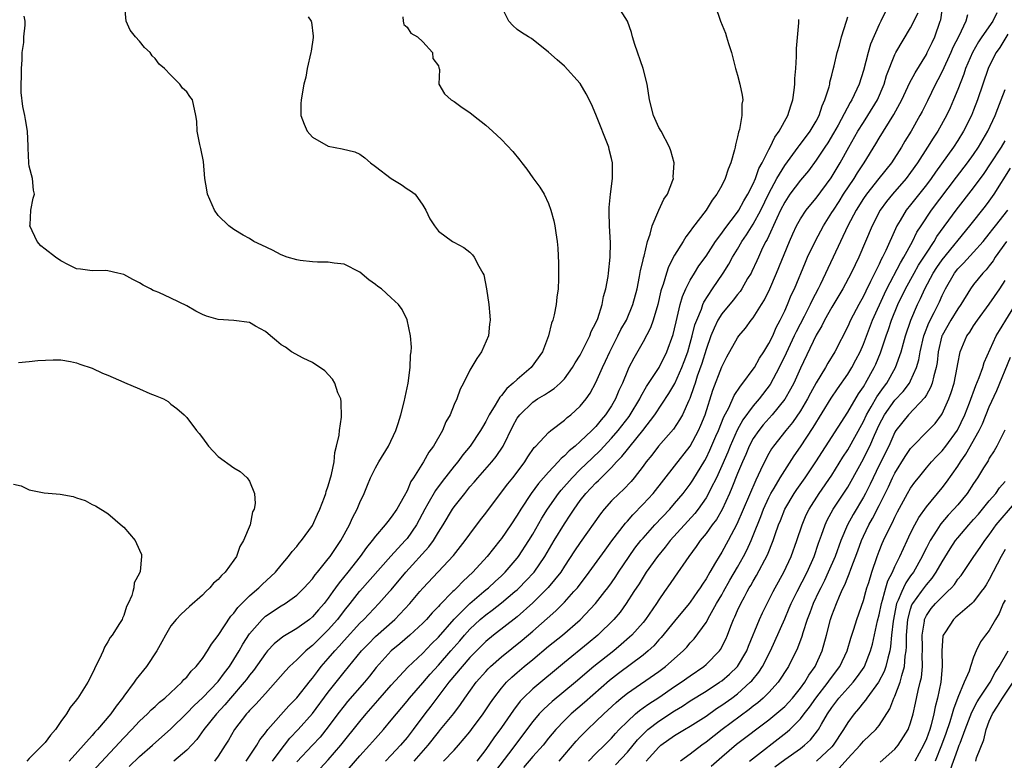
# Model space of a CAD drawing. Units: inches. Extents: x 2604000 to 2607000, y 1536000 to 1539000.
# Drawn here: x 2605582 to 2605707, y 1536907 to 1537001 of the extents above; entities that cross this region are included whole.
import ezdxf

# ---------------------------------------------------------------- set-up
doc = ezdxf.new("R2010")
doc.units = ezdxf.units.IN
doc.header["$MEASUREMENT"] = 0
doc.layers.add('LD26041536_2ft', color=40, linetype='Continuous')

msp = doc.modelspace()

# ---------------------------------------------------------------- linework, layer by layer
at = {"layer": 'LD26041536_2ft'}
for points, elevation in [([(2605595.68, 1536906.32), (2605597, 1536907.58), (2605598.67, 1536909), (2605601, 1536911.11), (2605603, 1536913.07), (2605603.94, 1536914.06), (2605605, 1536915.02), (2605607, 1536917.12), (2605607.8, 1536918.2), (2605608.43, 1536919), (2605609, 1536919.89), (2605609.68, 1536921), (2605610.15, 1536921.85), (2605611, 1536923.15), (2605612.58, 1536925), (2605612.79, 1536925.21), (2605613, 1536925.39), (2605615, 1536926.7), (2605615.51, 1536927), (2605617, 1536928.07), (2605617.46, 1536928.52), (2605617.95, 1536929), (2605618.44, 1536929.56), (2605619, 1536930.16), (2605619.34, 1536930.66), (2605619.64, 1536931), (2605621, 1536932.69), (2605621.23, 1536933), (2605621.74, 1536933.74), (2605622.58, 1536935), (2605623.71, 1536937), (2605624.09, 1536937.91), (2605624.68, 1536939), (2605625, 1536939.83), (2605625.54, 1536941), (2605625.96, 1536942.04), (2605626.37, 1536943), (2605627, 1536944.24), (2605627.43, 1536945), (2605628.64, 1536947), (2605629.58, 1536949), (2605629.87, 1536949.87), (2605630.21, 1536951), (2605630.64, 1536952.64), (2605630.76, 1536953.24), (2605631.15, 1536955), (2605631.41, 1536957), (2605631.44, 1536958.56), (2605631.51, 1536959), (2605631.57, 1536959.57), (2605631.46, 1536961), (2605631.04, 1536963.04), (2605630.37, 1536964.37), (2605629.9, 1536965), (2605629, 1536965.86), (2605627.74, 1536967), (2605627.3, 1536967.3), (2605627, 1536967.56), (2605626.14, 1536968.14), (2605625, 1536969.09), (2605623, 1536970.12), (2605621.76, 1536970.24), (2605621, 1536970.39), (2605619.64, 1536970.36), (2605619, 1536970.41), (2605617.42, 1536970.58), (2605617, 1536970.66), (2605615.76, 1536971), (2605615, 1536971.3), (2605613.89, 1536971.89), (2605612.55, 1536972.55), (2605611.54, 1536973), (2605611, 1536973.38), (2605610.19, 1536973.81), (2605609, 1536974.51), (2605608.34, 1536975), (2605607, 1536976.31), (2605606.55, 1536977), (2605605.66, 1536979), (2605605.55, 1536979.55), (2605605.31, 1536981), (2605605.15, 1536983.15), (2605604.82, 1536984.82), (2605604.69, 1536985.31), (2605604.33, 1536987), (2605604.28, 1536988.28), (2605604.15, 1536989), (2605603.73, 1536991), (2605603.41, 1536991.41), (2605603, 1536992.03), (2605602.47, 1536992.47), (2605602.14, 1536993), (2605601, 1536994.12), (2605600.18, 1536995), (2605599.52, 1536995.52), (2605599, 1536996.26), (2605598.6, 1536996.6), (2605598.35, 1536997), (2605597.63, 1536997.63), (2605597, 1536998.44), (2605596.49, 1536999), (2605595.84, 1536999.84), (2605595.32, 1537001), (2605595.16, 1537002.84)], 7506), ([(2605610.58, 1536907), (2605611.9, 1536909), (2605612.3, 1536909.7), (2605613, 1536910.57), (2605613.32, 1536911), (2605615.99, 1536914.01), (2605617, 1536915.02), (2605618.75, 1536917.25), (2605619, 1536917.53), (2605619.61, 1536918.39), (2605620.1, 1536919), (2605621, 1536920.02), (2605621.82, 1536921), (2605622.39, 1536921.61), (2605623, 1536922.31), (2605625, 1536924.52), (2605625.51, 1536925), (2605627.44, 1536927), (2605628.78, 1536928.52), (2605629, 1536928.77), (2605630.85, 1536931), (2605633.79, 1536934.21), (2605634.38, 1536935), (2605635, 1536936.06), (2605635.59, 1536937), (2605636.79, 1536939), (2605637, 1536939.31), (2605638.33, 1536941), (2605639, 1536941.82), (2605639.55, 1536942.45), (2605639.99, 1536943), (2605641.76, 1536945), (2605642.33, 1536945.67), (2605643.2, 1536947), (2605644.46, 1536949.54), (2605645, 1536950.55), (2605645.33, 1536951), (2605647, 1536952.61), (2605647.59, 1536953), (2605648.48, 1536953.52), (2605649, 1536953.88), (2605649.69, 1536954.31), (2605650.45, 1536955), (2605651, 1536955.56), (2605652.05, 1536957), (2605652.39, 1536957.61), (2605653, 1536958.58), (2605653.48, 1536959.48), (2605654.22, 1536961), (2605654.42, 1536961.58), (2605655, 1536962.68), (2605655.23, 1536963.23), (2605655.79, 1536965), (2605655.98, 1536966.02), (2605656.28, 1536967), (2605656.56, 1536968.56), (2605656.61, 1536969), (2605656.81, 1536971), (2605656.84, 1536972.84), (2605656.73, 1536975), (2605656.71, 1536976.71), (2605656.68, 1536977), (2605656.68, 1536977.32), (2605656.85, 1536979), (2605657.13, 1536981), (2605657.12, 1536983), (2605657, 1536983.56), (2605656.71, 1536984.71), (2605656.63, 1536985), (2605655, 1536989.12), (2605654.43, 1536990.43), (2605653.76, 1536991.76), (2605653, 1536993.08), (2605651, 1536995.29), (2605650.09, 1536996.09), (2605649, 1536997.07), (2605646.81, 1536998.81), (2605646.45, 1536999), (2605645.57, 1536999.57), (2605645, 1536999.95), (2605644.46, 1537000.46), (2605643.96, 1537001), (2605643, 1537002.85)], 7512), ([(2605613.9, 1536907), (2605615, 1536908.48), (2605615.43, 1536909), (2605616.11, 1536909.89), (2605617.18, 1536911), (2605619, 1536913.06), (2605621, 1536915.75), (2605623, 1536918.3), (2605625.22, 1536921), (2605626.09, 1536921.91), (2605627, 1536922.81), (2605629.47, 1536925), (2605631.36, 1536927), (2605632.62, 1536928.52), (2605633, 1536928.96), (2605636.89, 1536933.11), (2605638.4, 1536935), (2605639, 1536935.84), (2605640.35, 1536937.65), (2605641, 1536938.48), (2605642.87, 1536941), (2605643.8, 1536942.2), (2605644.45, 1536943), (2605645, 1536943.7), (2605645.98, 1536945), (2605646.36, 1536945.63), (2605647.18, 1536946.82), (2605647.37, 1536947), (2605649, 1536948.75), (2605649.29, 1536949), (2605651, 1536950.31), (2605651.36, 1536950.64), (2605651.82, 1536951), (2605653, 1536952.08), (2605653.75, 1536953), (2605654.26, 1536953.73), (2605655, 1536955.09), (2605655.83, 1536957), (2605656.21, 1536957.79), (2605656.76, 1536959), (2605657.81, 1536961), (2605658.19, 1536961.81), (2605658.88, 1536963), (2605659.71, 1536965), (2605660.23, 1536967), (2605660.56, 1536968.56), (2605660.68, 1536969.32), (2605661, 1536970.63), (2605661.06, 1536970.94), (2605661.13, 1536971.13), (2605661.58, 1536973), (2605661.92, 1536973.92), (2605662.17, 1536975), (2605663, 1536976.98), (2605663.63, 1536978.37), (2605664.09, 1536979), (2605664.8, 1536980.8), (2605664.85, 1536981), (2605664.84, 1536981.16), (2605664.95, 1536983), (2605664.52, 1536984.52), (2605664.36, 1536985), (2605663.29, 1536987), (2605663, 1536987.49), (2605662.34, 1536989), (2605661.82, 1536991), (2605661.53, 1536993), (2605661.02, 1536995), (2605659.96, 1536998.04), (2605659.67, 1536999), (2605659.55, 1536999.55), (2605659, 1537001.01), (2605657.76, 1537003)], 7514), ([(2605670.18, 1537003), (2605670.86, 1537001), (2605671.47, 1536999.47), (2605671.62, 1536999), (2605671.86, 1536998.14), (2605672.22, 1536997), (2605672.75, 1536995), (2605673, 1536994.15), (2605673.31, 1536993), (2605673.6, 1536991.6), (2605673.66, 1536991), (2605673.53, 1536990.47), (2605673.55, 1536989), (2605673.25, 1536987.25), (2605673.12, 1536986.88), (2605673, 1536986.28), (2605672.73, 1536985.27), (2605672.71, 1536985), (2605672.63, 1536984.63), (2605672.17, 1536983), (2605671.82, 1536982.18), (2605671.45, 1536981), (2605671, 1536980.11), (2605670.38, 1536979), (2605669.76, 1536978.24), (2605669, 1536977), (2605667.26, 1536974.74), (2605667, 1536974.32), (2605666.42, 1536973.58), (2605666.09, 1536973), (2605665, 1536971.25), (2605664.22, 1536969.77), (2605663.97, 1536969), (2605663.55, 1536967.55), (2605663.35, 1536967), (2605663.27, 1536966.73), (2605662.87, 1536965), (2605662.29, 1536963), (2605661.96, 1536962.04), (2605661, 1536960.26), (2605659.81, 1536958.19), (2605659.2, 1536957), (2605659, 1536956.56), (2605658.37, 1536955), (2605657.93, 1536954.07), (2605657.51, 1536953), (2605657, 1536952.14), (2605656.24, 1536951), (2605655.66, 1536950.34), (2605655, 1536949.52), (2605654.49, 1536949), (2605653, 1536947.58), (2605652.35, 1536947), (2605651.6, 1536946.4), (2605651, 1536945.76), (2605650.57, 1536945.43), (2605650.22, 1536945), (2605649, 1536943.71), (2605647.73, 1536942.27), (2605646.79, 1536941), (2605645.46, 1536939), (2605645, 1536938.23), (2605644.2, 1536937), (2605643, 1536935.27), (2605642.79, 1536935), (2605641.98, 1536934.02), (2605641.18, 1536933), (2605639.37, 1536931), (2605638.14, 1536929.86), (2605637.35, 1536929), (2605637, 1536928.67), (2605636.84, 1536928.52), (2605635.16, 1536926.84), (2605635, 1536926.64), (2605634.18, 1536925.82), (2605633.46, 1536925), (2605633, 1536924.52), (2605631.35, 1536923), (2605630.1, 1536921.9), (2605629, 1536920.99), (2605627.1, 1536918.9), (2605626.22, 1536917.78), (2605625.58, 1536917), (2605623.45, 1536914.55), (2605623, 1536914.02), (2605622.22, 1536913), (2605621, 1536911.36), (2605619.96, 1536910.04), (2605618.98, 1536909), (2605617, 1536906.92)], 7516), ([(2605691.79, 1537002.21), (2605691.23, 1537001), (2605691, 1537000.56), (2605689.92, 1536998.08), (2605689.59, 1536997), (2605689, 1536994.74), (2605688.48, 1536993), (2605687.55, 1536991), (2605687.33, 1536990.67), (2605685.79, 1536987.79), (2605685.22, 1536986.78), (2605684.47, 1536985.53), (2605684.1, 1536985), (2605683, 1536983.32), (2605682.02, 1536981.98), (2605681, 1536980.79), (2605679.67, 1536979), (2605679, 1536978.02), (2605678.47, 1536977), (2605677.98, 1536975.98), (2605676.75, 1536973.25), (2605676.6, 1536973), (2605676.19, 1536972.19), (2605675.65, 1536971), (2605675.45, 1536970.55), (2605674.82, 1536969.18), (2605674.72, 1536969), (2605674.29, 1536968.29), (2605673.55, 1536967), (2605673.33, 1536966.67), (2605673, 1536966.28), (2605672.44, 1536965.56), (2605671, 1536963.8), (2605670.52, 1536963), (2605670.02, 1536961.98), (2605669.62, 1536961), (2605669, 1536959.28), (2605668.48, 1536957.52), (2605667.89, 1536955.89), (2605667.6, 1536955), (2605667.47, 1536954.53), (2605666.94, 1536953.06), (2605666.8, 1536952.8), (2605666, 1536951), (2605665.65, 1536950.35), (2605664.85, 1536949.15), (2605662.98, 1536947), (2605662.12, 1536945.88), (2605661.41, 1536945), (2605661, 1536944.45), (2605659.86, 1536943), (2605659.47, 1536942.53), (2605658.5, 1536941.5), (2605657.95, 1536941), (2605657, 1536940.05), (2605656.06, 1536939), (2605655.59, 1536938.41), (2605653, 1536934.76), (2605652.29, 1536933.71), (2605651, 1536931.75), (2605650.54, 1536931), (2605648.96, 1536929.04), (2605648.44, 1536928.52), (2605647, 1536927.09), (2605645, 1536925.34), (2605641.98, 1536923), (2605641, 1536922.19), (2605639, 1536920.16), (2605637.99, 1536919), (2605636.31, 1536917), (2605634.78, 1536915), (2605634.03, 1536913.97), (2605633.26, 1536913), (2605631.78, 1536911), (2605631, 1536909.99), (2605630.17, 1536909), (2605629, 1536907.75), (2605628.27, 1536907)], 7522), ([(2605631.91, 1536907), (2605633.7, 1536909), (2605635, 1536910.68), (2605635.27, 1536911), (2605636.94, 1536913.06), (2605637.8, 1536914.2), (2605638.33, 1536915), (2605639.78, 1536917), (2605641, 1536918.38), (2605641.3, 1536918.7), (2605641.6, 1536919), (2605643, 1536920.24), (2605645.64, 1536922.36), (2605647, 1536923.5), (2605649.92, 1536926.08), (2605651, 1536927.19), (2605652.21, 1536928.52), (2605652.65, 1536929), (2605654.16, 1536931), (2605656.19, 1536933.81), (2605657.04, 1536934.96), (2605658.76, 1536937.24), (2605659, 1536937.48), (2605659.7, 1536938.3), (2605661, 1536939.62), (2605662.27, 1536941), (2605665, 1536944.46), (2605666.98, 1536947), (2605668.04, 1536949), (2605668.34, 1536949.66), (2605668.88, 1536951), (2605669.88, 1536954.12), (2605671, 1536957.08), (2605671.64, 1536958.36), (2605673, 1536960.77), (2605673.16, 1536961), (2605674.02, 1536961.98), (2605674.75, 1536963), (2605675, 1536963.31), (2605676.03, 1536965), (2605676.41, 1536965.59), (2605677.1, 1536967), (2605677.97, 1536969), (2605679.59, 1536973), (2605680.02, 1536973.98), (2605680.5, 1536975), (2605681, 1536975.89), (2605681.74, 1536977), (2605682.3, 1536977.7), (2605683, 1536978.49), (2605684.92, 1536981.08), (2605686.04, 1536983), (2605687.13, 1536985), (2605688.28, 1536987), (2605689, 1536988.14), (2605689.57, 1536989), (2605690.79, 1536991), (2605691.62, 1536993), (2605691.92, 1536994.08), (2605693, 1536996.78), (2605693.12, 1536997), (2605695, 1537000.16), (2605695.94, 1537002.06)], 7524), ([(2605635.65, 1536907), (2605637, 1536908.4), (2605637.55, 1536909), (2605639, 1536910.72), (2605639.21, 1536911), (2605640.69, 1536913), (2605641.61, 1536914.39), (2605642.04, 1536915), (2605643, 1536916.24), (2605643.65, 1536917), (2605644.34, 1536917.66), (2605645, 1536918.24), (2605645.9, 1536919), (2605647, 1536919.9), (2605649, 1536921.58), (2605650.74, 1536923), (2605653, 1536924.93), (2605654.97, 1536927), (2605656.15, 1536928.52), (2605656.53, 1536929), (2605657, 1536929.66), (2605657.54, 1536930.46), (2605657.88, 1536931), (2605659.23, 1536933), (2605659.97, 1536934.03), (2605660.73, 1536935), (2605661, 1536935.32), (2605662.49, 1536937), (2605664.38, 1536939), (2605665, 1536939.7), (2605666.09, 1536941), (2605667, 1536942.18), (2605667.33, 1536942.67), (2605668.83, 1536945.17), (2605669, 1536945.46), (2605669.49, 1536946.51), (2605670.26, 1536948.26), (2605670.58, 1536949), (2605671.27, 1536950.73), (2605671.89, 1536951.89), (2605672.57, 1536953.43), (2605673.36, 1536954.64), (2605673.68, 1536955), (2605675, 1536956.77), (2605675.15, 1536957), (2605675.81, 1536958.19), (2605676.36, 1536959), (2605677, 1536960.04), (2605677.47, 1536961), (2605677.93, 1536962.07), (2605678.43, 1536963), (2605679, 1536964.21), (2605679.35, 1536965), (2605679.83, 1536966.17), (2605680.23, 1536967), (2605681.63, 1536970.37), (2605681.91, 1536971), (2605682.91, 1536973.09), (2605683.94, 1536975), (2605685, 1536976.67), (2605685.19, 1536977), (2605685.9, 1536978.1), (2605686.47, 1536979), (2605687.82, 1536981), (2605688.26, 1536981.74), (2605689.09, 1536983), (2605690.58, 1536985.42), (2605691, 1536986.12), (2605692.88, 1536989.12), (2605693.88, 1536991), (2605694.66, 1536992.66), (2605694.87, 1536993.13), (2605695.56, 1536994.44), (2605697, 1536996.77), (2605697.12, 1536997), (2605697.72, 1536998.28), (2605698.08, 1536999), (2605698.77, 1537001), (2605698.82, 1537001.18), (2605699, 1537002.4)], 7526), ([(2605705.96, 1537002.04), (2605705.43, 1537001), (2605704.06, 1536999), (2605703.64, 1536998.36), (2605702.85, 1536997), (2605701.99, 1536995), (2605701.75, 1536994.25), (2605701, 1536992.31), (2605700.47, 1536991), (2605700.02, 1536989.98), (2605699.56, 1536989), (2605698.44, 1536987), (2605697.87, 1536986.13), (2605697.16, 1536985), (2605695.86, 1536983), (2605695, 1536981.77), (2605694.43, 1536981), (2605692.7, 1536979), (2605691.93, 1536978.07), (2605691.15, 1536977), (2605690.12, 1536975), (2605688.4, 1536971), (2605687.94, 1536970.06), (2605687.45, 1536969), (2605686.4, 1536967), (2605685, 1536964.66), (2605684.05, 1536963), (2605683.71, 1536962.29), (2605683, 1536961.11), (2605681, 1536956.92), (2605680.14, 1536955), (2605679.75, 1536954.25), (2605679, 1536952.96), (2605677.39, 1536951), (2605676.27, 1536949.73), (2605675.69, 1536949), (2605675, 1536947.97), (2605674.49, 1536947), (2605674.05, 1536945.95), (2605673.62, 1536945), (2605673, 1536943.51), (2605672.29, 1536941.71), (2605671.97, 1536941), (2605671.03, 1536938.97), (2605670.31, 1536937.69), (2605669.79, 1536937), (2605669, 1536935.89), (2605668.27, 1536935), (2605667.76, 1536934.24), (2605666.82, 1536933), (2605665, 1536930.36), (2605664.45, 1536929.55), (2605663.73, 1536928.52), (2605663, 1536927.46), (2605662.71, 1536927), (2605661.3, 1536925), (2605661, 1536924.62), (2605659.58, 1536923), (2605659.28, 1536922.72), (2605658.21, 1536921.79), (2605657.27, 1536921), (2605654.75, 1536919), (2605652.41, 1536917), (2605649.43, 1536914.57), (2605648.39, 1536913.61), (2605647.81, 1536913), (2605647, 1536912.02), (2605643.91, 1536907.91), (2605642.25, 1536905.75)], 7530), ([(2605590.39, 1536905), (2605595, 1536909.96), (2605596.03, 1536911), (2605597, 1536912.05), (2605598.01, 1536913), (2605598.5, 1536913.5), (2605599, 1536913.94), (2605599.54, 1536914.46), (2605600.22, 1536915), (2605602.39, 1536917), (2605602.66, 1536917.34), (2605603, 1536917.67), (2605603.58, 1536918.42), (2605604.21, 1536919), (2605605, 1536920.02), (2605605.66, 1536921), (2605606.15, 1536921.85), (2605607, 1536922.94), (2605608.61, 1536925.39), (2605609, 1536925.8), (2605609.5, 1536926.5), (2605611, 1536927.99), (2605611.62, 1536928.52), (2605612.19, 1536929), (2605612.59, 1536929.41), (2605614.28, 1536931), (2605615, 1536931.9), (2605615.96, 1536933), (2605616.39, 1536933.61), (2605617, 1536934.27), (2605617.31, 1536934.69), (2605617.59, 1536935), (2605619, 1536936.94), (2605619.63, 1536938.37), (2605619.94, 1536939), (2605620.52, 1536940.52), (2605620.68, 1536941), (2605620.74, 1536941.26), (2605621, 1536941.96), (2605621.42, 1536943.42), (2605621.73, 1536945), (2605621.81, 1536946.19), (2605622.06, 1536947), (2605622.39, 1536948.39), (2605622.41, 1536949), (2605622.68, 1536950.67), (2605622.64, 1536952.64), (2605622.57, 1536953), (2605622.22, 1536953.78), (2605621.82, 1536955), (2605621.52, 1536955.52), (2605620.57, 1536956.57), (2605619, 1536957.65), (2605617.8, 1536958.2), (2605616.34, 1536959), (2605615.57, 1536959.57), (2605615, 1536959.88), (2605614.4, 1536960.4), (2605613.64, 1536961), (2605613, 1536961.58), (2605611.76, 1536962.24), (2605611, 1536962.72), (2605609, 1536962.97), (2605607, 1536963.09), (2605605.51, 1536963.51), (2605605, 1536963.71), (2605604.15, 1536964.15), (2605603, 1536964.82), (2605601, 1536965.81), (2605599.46, 1536966.54), (2605599, 1536966.7), (2605598.76, 1536966.76), (2605598.39, 1536967), (2605597.47, 1536967.47), (2605597, 1536967.77), (2605596.16, 1536968.16), (2605595, 1536968.81), (2605594.27, 1536969), (2605593, 1536969.29), (2605592.69, 1536969.31), (2605591, 1536969.27), (2605589.5, 1536969.5), (2605589, 1536969.55), (2605587.97, 1536970.03), (2605587, 1536970.55), (2605586.32, 1536971), (2605585, 1536972.03), (2605584.47, 1536972.47), (2605583.99, 1536973), (2605583.08, 1536975), (2605583.1, 1536975.1), (2605583.19, 1536977), (2605583.48, 1536978.52), (2605583.65, 1536979), (2605583.53, 1536979.53), (2605583.39, 1536981), (2605583, 1536982.57), (2605582.93, 1536982.93), (2605582.94, 1536983), (2605582.84, 1536984.84), (2605582.87, 1536985.13), (2605582.78, 1536987), (2605582.5, 1536988.5), (2605582.45, 1536989), (2605582.17, 1536990.17), (2605581.95, 1536991.95), (2605581.97, 1536993), (2605582.03, 1536993.97), (2605582.01, 1536995), (2605582.08, 1536996.08), (2605582.09, 1536997), (2605582.3, 1536998.3), (2605582.32, 1536999), (2605582.47, 1537000.47), (2605582.47, 1537001), (2605582.35, 1537001.65)], 7504), ([(2605618.44, 1537001.56), (2605618.84, 1537001), (2605618.88, 1537000.88), (2605619.07, 1536999.07), (2605619.07, 1536998.93), (2605618.8, 1536997.2), (2605618.78, 1536997), (2605618.31, 1536995), (2605618.13, 1536993.87), (2605617.91, 1536993), (2605617.53, 1536991), (2605617.51, 1536990.49), (2605617.51, 1536989), (2605617.92, 1536987.92), (2605618.31, 1536987), (2605619, 1536986.25), (2605621, 1536985.1), (2605622.78, 1536984.78), (2605624.38, 1536984.38), (2605625, 1536984.1), (2605625.63, 1536983.63), (2605626.35, 1536983), (2605627, 1536982.53), (2605628.99, 1536980.99), (2605630.24, 1536980.24), (2605631, 1536979.68), (2605631.46, 1536979.46), (2605632.02, 1536979), (2605633, 1536977.6), (2605633.41, 1536977), (2605633.9, 1536975.9), (2605634.48, 1536975), (2605635, 1536974.32), (2605636.8, 1536973), (2605636.94, 1536972.94), (2605638.23, 1536972.23), (2605639, 1536971.63), (2605639.31, 1536971.31), (2605639.54, 1536971), (2605640.11, 1536969.89), (2605640.64, 1536969), (2605640.75, 1536968.75), (2605641.12, 1536967), (2605641.39, 1536965), (2605641.54, 1536963.54), (2605641.56, 1536963), (2605641.49, 1536962.51), (2605641.34, 1536961), (2605640.48, 1536959), (2605639.86, 1536958.14), (2605639, 1536956.65), (2605638.18, 1536955), (2605637.76, 1536954.24), (2605637.32, 1536953), (2605637, 1536952.28), (2605636.47, 1536951), (2605635.92, 1536950.08), (2605635.51, 1536949), (2605634.38, 1536947), (2605633.78, 1536946.22), (2605633.09, 1536945), (2605631.83, 1536943), (2605631.49, 1536942.51), (2605631, 1536941.32), (2605630.64, 1536940.64), (2605629.69, 1536939), (2605629, 1536937.98), (2605628.55, 1536937.45), (2605628.23, 1536937), (2605627, 1536935.59), (2605626.57, 1536935), (2605625.86, 1536934.14), (2605625.04, 1536933), (2605623.47, 1536931), (2605622.36, 1536929.64), (2605621.93, 1536929), (2605621.58, 1536928.52), (2605621, 1536927.69), (2605620.46, 1536927), (2605619.77, 1536926.23), (2605619, 1536925.33), (2605618.59, 1536925), (2605617, 1536923.85), (2605615.21, 1536922.79), (2605614.12, 1536921.88), (2605613.29, 1536921), (2605613, 1536920.68), (2605611.49, 1536918.51), (2605611, 1536917.92), (2605610.62, 1536917.38), (2605610.32, 1536917), (2605608.58, 1536915), (2605607.86, 1536914.14), (2605606.78, 1536913), (2605605.19, 1536911), (2605604.28, 1536909.72), (2605603, 1536908.38), (2605601.37, 1536907)], 7508), ([(2605630.46, 1537001.54), (2605630.52, 1537001), (2605630.59, 1537000.59), (2605631, 1537000.25), (2605631.48, 1536999.48), (2605632.32, 1536999), (2605633, 1536998.39), (2605634.25, 1536997), (2605634.27, 1536996.27), (2605635, 1536995.31), (2605635.06, 1536995.06), (2605635.09, 1536995), (2605635.14, 1536994.86), (2605635.05, 1536993), (2605635.77, 1536991.77), (2605636.6, 1536991), (2605637, 1536990.81), (2605638.03, 1536990.03), (2605639, 1536989.41), (2605639.44, 1536989), (2605641, 1536987.77), (2605641.86, 1536987), (2605643, 1536985.96), (2605644.45, 1536984.45), (2605645.35, 1536983.35), (2605645.59, 1536983), (2605646.21, 1536982.21), (2605647, 1536981.08), (2605647.9, 1536979.9), (2605648.42, 1536979), (2605649, 1536977.82), (2605649.29, 1536977), (2605649.65, 1536975.65), (2605649.78, 1536975), (2605649.9, 1536974.1), (2605650.08, 1536973), (2605650.16, 1536972.16), (2605650.26, 1536970.26), (2605650.26, 1536968.26), (2605650.2, 1536967), (2605650.05, 1536965.95), (2605649.96, 1536965), (2605649.7, 1536963.7), (2605649.52, 1536963), (2605649.37, 1536962.63), (2605649, 1536961), (2605648.23, 1536959), (2605646.79, 1536957), (2605645, 1536955.49), (2605644.51, 1536955), (2605643.68, 1536954.32), (2605643, 1536953.43), (2605642.78, 1536953.22), (2605642.21, 1536952.21), (2605641.44, 1536951), (2605641, 1536950.12), (2605640.58, 1536949.42), (2605640.36, 1536949), (2605639.01, 1536947), (2605638.1, 1536945.9), (2605637.45, 1536945), (2605637, 1536944.45), (2605635.48, 1536942.52), (2605634.62, 1536941.38), (2605633.66, 1536939.66), (2605633.27, 1536939), (2605632.19, 1536937), (2605631, 1536935.28), (2605630.77, 1536935), (2605628.96, 1536933.04), (2605625, 1536928.6), (2605624.94, 1536928.52), (2605623.74, 1536927), (2605623, 1536926.11), (2605622.15, 1536925), (2605621, 1536923.68), (2605619, 1536921.7), (2605618.6, 1536921.4), (2605618.14, 1536921), (2605617, 1536919.86), (2605616.08, 1536919), (2605615.56, 1536918.44), (2605614.3, 1536917), (2605613, 1536915.6), (2605611.78, 1536914.22), (2605611, 1536913.44), (2605610.8, 1536913.2), (2605610.61, 1536913), (2605609.06, 1536911), (2605608.33, 1536909.67), (2605607.91, 1536909), (2605607, 1536907.63), (2605606.53, 1536907)], 7510), ([(2605619.95, 1536906.05), (2605621, 1536907.17), (2605622.6, 1536909), (2605625, 1536912.01), (2605625.82, 1536913), (2605627.31, 1536914.69), (2605629, 1536916.66), (2605631.09, 1536918.91), (2605633, 1536920.7), (2605634.12, 1536921.88), (2605635, 1536922.72), (2605636.99, 1536925.01), (2605638.98, 1536927), (2605640.75, 1536928.52), (2605641, 1536928.73), (2605641.34, 1536929), (2605642.19, 1536929.81), (2605643, 1536930.54), (2605643.47, 1536931), (2605645, 1536932.78), (2605645.17, 1536933), (2605646.5, 1536935), (2605647, 1536935.82), (2605648.15, 1536937.85), (2605648.87, 1536939), (2605650.27, 1536941), (2605650.59, 1536941.41), (2605651.98, 1536943), (2605653, 1536944.02), (2605654.52, 1536945.48), (2605655.56, 1536946.44), (2605657, 1536948.01), (2605657.85, 1536949), (2605659.22, 1536950.78), (2605659.37, 1536951), (2605660.57, 1536953), (2605660.7, 1536953.3), (2605661.43, 1536954.57), (2605663.03, 1536957), (2605664.03, 1536959), (2605664.82, 1536961.18), (2605665, 1536961.91), (2605665.19, 1536962.81), (2605665.35, 1536963.35), (2605665.73, 1536965), (2605666, 1536966), (2605666.43, 1536967), (2605667, 1536968.11), (2605667.53, 1536969), (2605668.1, 1536969.9), (2605669, 1536971.14), (2605670.21, 1536973), (2605671, 1536974.06), (2605671.38, 1536974.62), (2605673, 1536976.71), (2605673.19, 1536977), (2605673.82, 1536978.18), (2605674.32, 1536979), (2605675, 1536980.35), (2605675.28, 1536981), (2605675.71, 1536982.29), (2605676.14, 1536983), (2605677, 1536984.71), (2605677.16, 1536985), (2605677.73, 1536986.27), (2605678.31, 1536987), (2605679.41, 1536989), (2605679.76, 1536990.24), (2605680.03, 1536991), (2605680.22, 1536992.22), (2605680.29, 1536993), (2605680.29, 1536993.71), (2605680.4, 1536995), (2605680.5, 1536996.5), (2605680.49, 1536997.51), (2605680.8, 1537000.8), (2605680.8, 1537001.2)], 7518), ([(2605622.84, 1536905.15), (2605625, 1536907.65), (2605626.24, 1536909), (2605627, 1536909.88), (2605628, 1536911), (2605629, 1536912.19), (2605629.65, 1536913), (2605631, 1536914.59), (2605631.33, 1536915), (2605633, 1536916.92), (2605633.95, 1536918.05), (2605635, 1536919.2), (2605636.59, 1536921), (2605637.72, 1536922.28), (2605638.31, 1536923), (2605639, 1536923.77), (2605640.31, 1536925), (2605641, 1536925.59), (2605641.82, 1536926.18), (2605643, 1536927.11), (2605644.69, 1536928.52), (2605645, 1536928.77), (2605645.25, 1536929), (2605646.12, 1536929.88), (2605647.14, 1536931), (2605648.53, 1536933), (2605649.7, 1536935), (2605651, 1536937.14), (2605651.75, 1536938.25), (2605652.23, 1536939), (2605653, 1536940.08), (2605653.71, 1536941), (2605655, 1536942.36), (2605655.34, 1536942.66), (2605655.66, 1536943), (2605657, 1536944.31), (2605657.64, 1536945), (2605658.32, 1536945.68), (2605659, 1536946.56), (2605659.21, 1536946.79), (2605659.35, 1536947), (2605660.97, 1536949), (2605662.5, 1536951), (2605664.29, 1536953.71), (2605665.02, 1536954.98), (2605665.94, 1536957), (2605666.23, 1536957.77), (2605666.68, 1536959), (2605667, 1536960.08), (2605667.25, 1536961), (2605667.59, 1536962.41), (2605667.82, 1536963), (2605668.42, 1536964.42), (2605668.61, 1536965), (2605668.72, 1536965.28), (2605669.82, 1536967), (2605671.17, 1536969), (2605671.89, 1536970.11), (2605672.36, 1536971), (2605673, 1536972.03), (2605673.57, 1536973), (2605674.15, 1536973.85), (2605675, 1536975.2), (2605675.96, 1536977), (2605677, 1536979.11), (2605678.01, 1536981), (2605679, 1536982.66), (2605680.72, 1536985), (2605680.83, 1536985.17), (2605681, 1536985.37), (2605682.23, 1536987), (2605683, 1536988.3), (2605683.37, 1536989), (2605683.75, 1536990.25), (2605684.1, 1536991), (2605684.64, 1536992.64), (2605684.72, 1536993), (2605684.75, 1536993.25), (2605685, 1536994.14), (2605685.16, 1536994.84), (2605685.3, 1536995.3), (2605685.66, 1536997), (2605685.96, 1536997.96), (2605686.22, 1536999), (2605686.86, 1537001), (2605687, 1537001.55)], 7520), ([(2605702.21, 1537001.79), (2605702.01, 1537001), (2605701.11, 1536999.11), (2605700.37, 1536997.63), (2605700.11, 1536997), (2605699, 1536994.58), (2605698.47, 1536993.53), (2605698.18, 1536993), (2605697.14, 1536990.86), (2605696.47, 1536989.53), (2605696.19, 1536989), (2605695.05, 1536987), (2605694.26, 1536985.74), (2605693.82, 1536985), (2605692.55, 1536983), (2605690.98, 1536981), (2605689.38, 1536979), (2605689, 1536978.46), (2605688.08, 1536977), (2605687.03, 1536975), (2605685.16, 1536971), (2605683.49, 1536967.49), (2605683.25, 1536967), (2605682.47, 1536965.53), (2605682.23, 1536965), (2605681.46, 1536963.46), (2605680.46, 1536961.54), (2605680.22, 1536961), (2605679.18, 1536958.82), (2605678.29, 1536957), (2605677.15, 1536954.85), (2605675.74, 1536953), (2605675, 1536952.14), (2605673.67, 1536950.33), (2605672.97, 1536949.03), (2605672.05, 1536947), (2605671.75, 1536946.25), (2605671, 1536944.5), (2605670.31, 1536943), (2605669.62, 1536941.62), (2605669.32, 1536941), (2605669, 1536940.43), (2605667.99, 1536939), (2605667.56, 1536938.44), (2605664.46, 1536935), (2605663.82, 1536934.18), (2605662.83, 1536933), (2605661.41, 1536931), (2605661, 1536930.37), (2605660.49, 1536929.51), (2605659.84, 1536928.52), (2605658.86, 1536927), (2605658.07, 1536925.93), (2605657.27, 1536925), (2605655.26, 1536923), (2605654.03, 1536921.97), (2605651, 1536919.51), (2605647, 1536916.17), (2605645.78, 1536915), (2605645.4, 1536914.6), (2605644.52, 1536913.48), (2605643, 1536911.28), (2605642.04, 1536909.96), (2605641, 1536908.47), (2605639.87, 1536907)], 7528), ([(2605707.34, 1536999.34), (2605706.33, 1536997.67), (2605705.88, 1536997), (2605705, 1536995.27), (2605704.87, 1536995), (2605704.17, 1536993), (2605703.5, 1536991), (2605703, 1536989.67), (2605702.74, 1536989), (2605701.74, 1536987), (2605701, 1536985.82), (2605700.46, 1536985), (2605698.17, 1536981.83), (2605697.59, 1536981), (2605697, 1536980.2), (2605695, 1536977.67), (2605694.45, 1536977), (2605693.67, 1536975.67), (2605693.26, 1536975), (2605692.55, 1536973.45), (2605692.37, 1536973), (2605691.86, 1536971.86), (2605691.44, 1536971), (2605691.27, 1536970.73), (2605691, 1536970.11), (2605689.92, 1536967.92), (2605689.29, 1536966.71), (2605689, 1536966.07), (2605688.4, 1536965), (2605687.35, 1536963), (2605687, 1536962.21), (2605685.37, 1536959), (2605684.47, 1536957.53), (2605684.18, 1536957), (2605683, 1536955.05), (2605682.27, 1536953.73), (2605681.9, 1536953), (2605681, 1536951.48), (2605679.99, 1536950.01), (2605679.15, 1536949), (2605677.58, 1536947), (2605677.34, 1536946.66), (2605677, 1536946.07), (2605676.43, 1536945), (2605675.94, 1536943.94), (2605675.31, 1536942.69), (2605672.92, 1536937.08), (2605671.81, 1536935), (2605671, 1536933.54), (2605670.66, 1536933), (2605670.22, 1536932.22), (2605669.5, 1536931), (2605669, 1536930.13), (2605668.54, 1536929.46), (2605668.26, 1536929), (2605667.93, 1536928.52), (2605667, 1536927.18), (2605666.86, 1536927), (2605665, 1536924.77), (2605663.3, 1536922.7), (2605663, 1536922.39), (2605662.35, 1536921.65), (2605661.66, 1536921), (2605661, 1536920.45), (2605657.87, 1536918.13), (2605656.75, 1536917.25), (2605653.56, 1536914.44), (2605651.87, 1536913), (2605651, 1536912.14), (2605649.93, 1536911), (2605649, 1536909.89), (2605648.29, 1536909), (2605647, 1536907.57), (2605645.82, 1536906.18)], 7532), ([(2605650.34, 1536907), (2605652.49, 1536909.51), (2605653, 1536910.06), (2605653.93, 1536911), (2605655, 1536912.02), (2605656, 1536913), (2605656.53, 1536913.47), (2605657.56, 1536914.44), (2605658.22, 1536915), (2605659, 1536915.63), (2605663, 1536918.38), (2605663.84, 1536919), (2605666.09, 1536921), (2605666.54, 1536921.46), (2605667, 1536922), (2605667.48, 1536922.52), (2605669, 1536924.6), (2605669.48, 1536925.48), (2605670.35, 1536927), (2605671, 1536928.1), (2605671.23, 1536928.52), (2605672.03, 1536929.97), (2605673, 1536931.63), (2605673.78, 1536933), (2605674.19, 1536933.81), (2605674.74, 1536935), (2605675, 1536935.64), (2605675.95, 1536938.05), (2605676.31, 1536939), (2605677, 1536940.5), (2605677.25, 1536941), (2605677.65, 1536941.65), (2605678.43, 1536943), (2605679, 1536943.93), (2605680.21, 1536945.79), (2605681, 1536946.9), (2605682.63, 1536949.37), (2605684.89, 1536953.11), (2605685.7, 1536954.3), (2605687, 1536956.16), (2605687.53, 1536957), (2605688.05, 1536957.95), (2605688.58, 1536959), (2605689, 1536959.95), (2605690.16, 1536963), (2605691.66, 1536966.34), (2605691.97, 1536967), (2605693.7, 1536970.3), (2605694.15, 1536971), (2605695.24, 1536973), (2605695.81, 1536974.19), (2605696.33, 1536975), (2605697.67, 1536977), (2605700.82, 1536981.18), (2605702.22, 1536983), (2605703, 1536984.07), (2605703.63, 1536985), (2605704.8, 1536987), (2605705.74, 1536989), (2605706.08, 1536989.92), (2605706.52, 1536991), (2605707, 1536992.33)], 7534), ([(2605654.08, 1536907), (2605655, 1536907.94), (2605656.11, 1536909), (2605657, 1536909.9), (2605657.5, 1536910.5), (2605657.98, 1536911), (2605659, 1536912.04), (2605660.05, 1536913), (2605660.56, 1536913.44), (2605661, 1536913.74), (2605661.73, 1536914.27), (2605663, 1536915.08), (2605665, 1536916.45), (2605665.83, 1536917), (2605667, 1536917.83), (2605668.72, 1536919), (2605669, 1536919.25), (2605670.71, 1536921), (2605670.83, 1536921.17), (2605671.52, 1536922.48), (2605671.73, 1536923), (2605672.15, 1536924.15), (2605672.49, 1536925), (2605672.66, 1536925.34), (2605673, 1536926.13), (2605673.41, 1536927), (2605673.87, 1536927.87), (2605674.23, 1536928.52), (2605674.5, 1536929), (2605674.69, 1536929.31), (2605675, 1536929.87), (2605675.43, 1536930.57), (2605676.82, 1536933.18), (2605677.54, 1536935), (2605677.8, 1536935.8), (2605678.23, 1536937), (2605678.46, 1536937.54), (2605679.01, 1536939), (2605680.19, 1536941), (2605680.52, 1536941.48), (2605681.59, 1536943), (2605682.97, 1536945.03), (2605687, 1536951.32), (2605688.36, 1536953.64), (2605689, 1536954.54), (2605689.16, 1536954.84), (2605689.28, 1536955), (2605690.38, 1536957), (2605690.58, 1536957.42), (2605691.16, 1536958.84), (2605691.89, 1536961), (2605692.19, 1536961.81), (2605692.58, 1536963), (2605693.39, 1536965), (2605694.34, 1536967), (2605695.45, 1536969), (2605696.02, 1536969.98), (2605696.68, 1536971), (2605697, 1536971.52), (2605697.98, 1536973), (2605698.35, 1536973.65), (2605700.8, 1536977), (2605703, 1536979.83), (2605704.35, 1536981.65), (2605705.15, 1536982.85), (2605706.53, 1536985), (2605707, 1536985.8)], 7536), ([(2605657.5, 1536906.5), (2605659, 1536908.12), (2605660.29, 1536909.71), (2605661, 1536910.43), (2605661.62, 1536911), (2605663, 1536912.07), (2605665, 1536913.37), (2605666.02, 1536913.98), (2605667, 1536914.64), (2605669, 1536915.87), (2605670.73, 1536917), (2605671, 1536917.2), (2605671.97, 1536918.03), (2605673, 1536919.01), (2605674.19, 1536921), (2605674.41, 1536921.59), (2605675.78, 1536925), (2605676.17, 1536925.83), (2605677.54, 1536928.52), (2605677.79, 1536929), (2605678.89, 1536931), (2605679.82, 1536933), (2605680.54, 1536935), (2605681.2, 1536937), (2605681.73, 1536938.27), (2605682.09, 1536939), (2605683.37, 1536941), (2605685, 1536943.33), (2605686.4, 1536945.6), (2605687, 1536946.53), (2605689, 1536950.15), (2605689.39, 1536951), (2605689.99, 1536951.99), (2605690.72, 1536953.28), (2605691.55, 1536954.45), (2605691.98, 1536955), (2605693.09, 1536957), (2605693.79, 1536959), (2605694.08, 1536960.08), (2605694.35, 1536961), (2605695.01, 1536962.99), (2605695.86, 1536965), (2605696.24, 1536965.76), (2605696.79, 1536967), (2605697.87, 1536969), (2605698.31, 1536969.69), (2605699, 1536970.69), (2605702.53, 1536975), (2605704.51, 1536977.49), (2605705, 1536978.13), (2605705.62, 1536979), (2605707.7, 1536982.3)], 7538), ([(2605661.41, 1536907), (2605663, 1536908.78), (2605663.25, 1536909), (2605665, 1536910.23), (2605666.26, 1536911), (2605667, 1536911.44), (2605669, 1536912.72), (2605670.34, 1536913.66), (2605671, 1536914.08), (2605672.27, 1536915), (2605673, 1536915.55), (2605674.63, 1536917), (2605674.81, 1536917.19), (2605675.72, 1536918.28), (2605676.17, 1536919), (2605677.19, 1536921), (2605677.76, 1536922.24), (2605679, 1536925.07), (2605679.58, 1536926.42), (2605679.82, 1536927), (2605680.59, 1536928.52), (2605681.85, 1536931), (2605682.73, 1536933), (2605683.31, 1536934.69), (2605683.69, 1536935.69), (2605684.14, 1536937), (2605684.41, 1536937.59), (2605685.15, 1536939), (2605687, 1536941.78), (2605687.45, 1536942.55), (2605689, 1536945.41), (2605689.54, 1536946.46), (2605689.8, 1536947), (2605690.39, 1536948.39), (2605691, 1536949.72), (2605691.66, 1536951), (2605693, 1536952.84), (2605694.06, 1536953.94), (2605694.84, 1536955), (2605695, 1536955.31), (2605695.75, 1536957), (2605696.03, 1536957.97), (2605696.2, 1536959), (2605696.67, 1536961), (2605696.75, 1536961.25), (2605697.32, 1536962.68), (2605697.99, 1536963.99), (2605698.65, 1536965.35), (2605699, 1536966.15), (2605699.42, 1536967), (2605700.59, 1536969), (2605701, 1536969.52), (2605701.73, 1536970.27), (2605703, 1536971.63), (2605704.2, 1536973), (2605705, 1536973.98), (2605705.43, 1536974.57), (2605705.78, 1536975), (2605707.34, 1536977)], 7540), ([(2605707.18, 1536973), (2605705.76, 1536971), (2605705.47, 1536970.53), (2605705, 1536969.9), (2605704.59, 1536969.41), (2605704.19, 1536969), (2605703, 1536967.52), (2605702.62, 1536967), (2605701.39, 1536965), (2605701, 1536964.46), (2605700.11, 1536963), (2605699, 1536961.08), (2605698.96, 1536961), (2605698.49, 1536959), (2605698.36, 1536957.64), (2605698.25, 1536957), (2605697.93, 1536955.93), (2605697.73, 1536955), (2605697.54, 1536954.46), (2605697, 1536953.54), (2605696.81, 1536953.19), (2605694.73, 1536951), (2605693.13, 1536949), (2605693, 1536948.78), (2605692.22, 1536947), (2605691, 1536944.6), (2605690.22, 1536943), (2605689.84, 1536942.16), (2605689.26, 1536941), (2605689, 1536940.51), (2605687.68, 1536938.32), (2605686.98, 1536937.02), (2605686.14, 1536935), (2605685.39, 1536933), (2605684.53, 1536931), (2605684.06, 1536929.94), (2605683.57, 1536929), (2605683.34, 1536928.52), (2605682.6, 1536927), (2605682.18, 1536925.82), (2605681.85, 1536925), (2605681.3, 1536923.3), (2605681.17, 1536922.83), (2605680.64, 1536921.36), (2605679.47, 1536919), (2605678.17, 1536917), (2605677, 1536915.72), (2605676.28, 1536915), (2605675.59, 1536914.41), (2605675, 1536913.97), (2605674.47, 1536913.53), (2605671.06, 1536911), (2605669, 1536909.38), (2605668.45, 1536909), (2605667, 1536907.89), (2605665.76, 1536907)], 7542), ([(2605669.65, 1536906.35), (2605671, 1536907.53), (2605672.86, 1536909.14), (2605677, 1536912.24), (2605678.51, 1536913.49), (2605679, 1536913.95), (2605679.52, 1536914.48), (2605679.97, 1536915), (2605681, 1536916.27), (2605681.55, 1536917), (2605682.08, 1536917.92), (2605682.88, 1536919), (2605683.77, 1536921), (2605684.32, 1536923), (2605684.83, 1536925), (2605685, 1536925.49), (2605685.57, 1536927), (2605685.96, 1536927.96), (2605686.22, 1536928.52), (2605686.44, 1536929), (2605686.63, 1536929.37), (2605687, 1536930.35), (2605687.2, 1536930.8), (2605687.39, 1536931.39), (2605688.29, 1536933.71), (2605688.75, 1536935), (2605689, 1536935.55), (2605689.7, 1536937), (2605690.17, 1536937.83), (2605691, 1536939.45), (2605692.17, 1536941.83), (2605692.7, 1536943), (2605693, 1536943.57), (2605694.32, 1536945.68), (2605695, 1536946.7), (2605695.14, 1536946.86), (2605697.24, 1536949), (2605698.1, 1536949.9), (2605698.93, 1536951), (2605699, 1536951.12), (2605699.86, 1536953), (2605700.17, 1536953.83), (2605700.52, 1536955), (2605700.93, 1536957), (2605701, 1536957.46), (2605701.29, 1536959), (2605702.13, 1536961), (2605702.51, 1536961.49), (2605703, 1536962.27), (2605703.49, 1536963), (2605705, 1536965.06), (2605706.32, 1536967), (2605707, 1536968.06)], 7544), ([(2605674.54, 1536907), (2605679.31, 1536910.69), (2605679.63, 1536911), (2605681, 1536912.38), (2605681.46, 1536913), (2605682.15, 1536913.85), (2605682.94, 1536915), (2605684.52, 1536917), (2605684.71, 1536917.29), (2605686, 1536919), (2605686.92, 1536921), (2605687.4, 1536922.6), (2605687.77, 1536923.77), (2605688.15, 1536925), (2605689, 1536927.41), (2605689.31, 1536928.52), (2605689.44, 1536929), (2605689.67, 1536929.67), (2605690.07, 1536931), (2605690.75, 1536933), (2605691, 1536933.65), (2605691.38, 1536934.62), (2605691.55, 1536935), (2605692.51, 1536937), (2605692.69, 1536937.31), (2605693, 1536937.99), (2605693.34, 1536938.66), (2605694.61, 1536941), (2605695, 1536941.67), (2605695.55, 1536942.45), (2605695.98, 1536943), (2605697, 1536944.25), (2605697.64, 1536945), (2605698.3, 1536945.7), (2605699, 1536946.4), (2605699.47, 1536947), (2605700.97, 1536949.03), (2605701.91, 1536951), (2605702.5, 1536952.5), (2605703.29, 1536954.71), (2605703.72, 1536955.72), (2605704.16, 1536957), (2605704.35, 1536957.65), (2605705.88, 1536961), (2605706.29, 1536961.71), (2605708.59, 1536965.41)], 7546), ([(2605677.73, 1536906.27), (2605679, 1536907.21), (2605681, 1536908.61), (2605681.52, 1536909), (2605682.29, 1536909.71), (2605683.18, 1536910.82), (2605683.3, 1536911), (2605683.68, 1536911.68), (2605684.45, 1536913), (2605685, 1536913.81), (2605685.89, 1536915), (2605687, 1536916.25), (2605687.69, 1536917), (2605688.27, 1536917.73), (2605689.09, 1536918.91), (2605689.14, 1536919), (2605689.9, 1536921), (2605690.14, 1536921.86), (2605690.81, 1536924.81), (2605691, 1536925.56), (2605691.28, 1536927), (2605691.42, 1536927.42), (2605691.71, 1536928.52), (2605691.84, 1536929), (2605692.1, 1536929.9), (2605692.68, 1536931), (2605693, 1536931.71), (2605693.64, 1536933), (2605694.54, 1536935), (2605695, 1536935.96), (2605695.52, 1536937), (2605696.04, 1536937.96), (2605697, 1536939.3), (2605699, 1536941.7), (2605699.56, 1536942.44), (2605701, 1536944.47), (2605701.33, 1536945), (2605702.02, 1536945.98), (2605703.72, 1536949), (2605704.14, 1536949.86), (2605705, 1536951.98), (2605705.94, 1536954.06), (2605707.71, 1536958.29)], 7548), ([(2605581.62, 1536957.62), (2605583, 1536957.75), (2605584.1, 1536957.9), (2605586.04, 1536957.96), (2605587, 1536957.95), (2605588.24, 1536957.76), (2605589, 1536957.58), (2605589.41, 1536957.41), (2605591, 1536956.9), (2605592.29, 1536956.29), (2605593, 1536956.03), (2605595, 1536955.13), (2605595.1, 1536955.1), (2605597, 1536954.28), (2605598.31, 1536953.69), (2605599, 1536953.46), (2605600.06, 1536953), (2605600.66, 1536952.66), (2605601, 1536952.32), (2605601.77, 1536951.77), (2605602.67, 1536951), (2605603, 1536950.64), (2605604.25, 1536949), (2605604.6, 1536948.6), (2605605, 1536948.08), (2605605.78, 1536947), (2605607, 1536945.71), (2605609, 1536944.23), (2605609.79, 1536943.79), (2605610.68, 1536943), (2605611, 1536942.56), (2605611.64, 1536941), (2605611.71, 1536939.71), (2605611.57, 1536939), (2605611.36, 1536938.64), (2605611.05, 1536937), (2605610.23, 1536935), (2605609.75, 1536934.25), (2605609.34, 1536933), (2605609, 1536932.51), (2605607.9, 1536931), (2605607.41, 1536930.59), (2605607, 1536930.06), (2605606.42, 1536929.58), (2605605.94, 1536929), (2605605.45, 1536928.52), (2605605, 1536928.07), (2605603.37, 1536926.63), (2605602.32, 1536925.68), (2605601.66, 1536925), (2605601, 1536924.19), (2605600.3, 1536923), (2605599.85, 1536922.15), (2605599.21, 1536921), (2605597.88, 1536919), (2605596.59, 1536917.41), (2605596.32, 1536917), (2605595, 1536915.23), (2605594.85, 1536915), (2605594.02, 1536913.98), (2605593.38, 1536913), (2605591.67, 1536911), (2605591.34, 1536910.66), (2605591, 1536910.26), (2605588.07, 1536907)], 7502), ([(2605706.96, 1536949.04), (2605705.96, 1536947), (2605705.61, 1536946.39), (2605705, 1536945.47), (2605704.84, 1536945.16), (2605704.27, 1536944.27), (2605703.49, 1536943), (2605703, 1536942.27), (2605702.18, 1536941), (2605701, 1536939.57), (2605700.5, 1536939), (2605699.78, 1536938.22), (2605698.85, 1536937.15), (2605698.75, 1536937), (2605698.35, 1536936.35), (2605697.48, 1536935), (2605697.3, 1536934.7), (2605697, 1536934.09), (2605696.64, 1536933.36), (2605696.47, 1536933), (2605695.35, 1536931), (2605695, 1536930.53), (2605694.38, 1536929.62), (2605694.08, 1536929), (2605693.88, 1536928.52), (2605693.43, 1536927.43), (2605693.22, 1536927), (2605692.77, 1536924.77), (2605692.58, 1536923), (2605692.45, 1536921.55), (2605692.34, 1536921), (2605692.09, 1536920.09), (2605691.87, 1536919), (2605691.64, 1536918.36), (2605690.93, 1536917), (2605689.43, 1536915), (2605689.27, 1536914.73), (2605689, 1536914.43), (2605688.38, 1536913.62), (2605687.81, 1536913), (2605687, 1536911.91), (2605686.46, 1536911), (2605685.16, 1536909), (2605685, 1536908.82), (2605683.03, 1536906.97)], 7550), ([(2605581, 1536942.19), (2605581.95, 1536941.95), (2605583, 1536941.46), (2605584.91, 1536941.09), (2605586.91, 1536940.91), (2605588.59, 1536940.59), (2605589, 1536940.43), (2605590.11, 1536940.11), (2605591, 1536939.61), (2605591.42, 1536939.42), (2605593, 1536938.45), (2605594.86, 1536936.86), (2605595, 1536936.71), (2605596.44, 1536935), (2605597, 1536933.81), (2605597.24, 1536933.24), (2605597.27, 1536933), (2605597.08, 1536931.08), (2605597, 1536930.88), (2605596.34, 1536929.66), (2605596.27, 1536929), (2605596.15, 1536928.52), (2605596.03, 1536928.03), (2605595.58, 1536927), (2605595.37, 1536926.63), (2605595, 1536925.49), (2605594.83, 1536925.17), (2605594.79, 1536925), (2605594.48, 1536924.48), (2605593.53, 1536923), (2605593.29, 1536922.71), (2605593, 1536922.15), (2605592.54, 1536921.46), (2605592.37, 1536921), (2605591.89, 1536919.89), (2605591.43, 1536919), (2605591.28, 1536918.72), (2605591, 1536918.08), (2605590.42, 1536917), (2605589.16, 1536915), (2605589.09, 1536914.91), (2605589, 1536914.78), (2605588.18, 1536913.82), (2605587.74, 1536913), (2605587, 1536912.01), (2605586.32, 1536911), (2605585.7, 1536910.3), (2605585, 1536909.37), (2605584.68, 1536909), (2605583, 1536907.32), (2605582.67, 1536907)], 7500), ([(2605685.92, 1536906.08), (2605687, 1536907.33), (2605688.58, 1536909), (2605689, 1536909.51), (2605690.59, 1536911), (2605691, 1536911.51), (2605692.36, 1536913.64), (2605692.88, 1536915), (2605693, 1536915.24), (2605693.67, 1536917), (2605693.88, 1536917.88), (2605694.24, 1536919), (2605694.32, 1536920.32), (2605694.43, 1536921), (2605694.48, 1536921.52), (2605694.46, 1536923), (2605694.63, 1536925), (2605695, 1536926.31), (2605695.17, 1536926.83), (2605695.27, 1536927), (2605696.37, 1536928.52), (2605697, 1536929.38), (2605697.75, 1536930.25), (2605698.26, 1536931), (2605699, 1536932.3), (2605700.03, 1536933.97), (2605700.72, 1536935), (2605701, 1536935.36), (2605702.39, 1536937), (2605703, 1536937.67), (2605703.62, 1536938.38), (2605704.14, 1536939), (2605705, 1536940.05), (2605705.81, 1536941), (2605706.3, 1536941.7), (2605707, 1536942.5)], 7552), ([(2605691.14, 1536906.86), (2605693, 1536908.49), (2605693.42, 1536909), (2605694.09, 1536910.09), (2605694.68, 1536911), (2605695, 1536911.87), (2605695.32, 1536913), (2605695.64, 1536914.36), (2605695.95, 1536915.95), (2605696.22, 1536917), (2605696.37, 1536917.63), (2605696.51, 1536919), (2605696.48, 1536920.48), (2605696.51, 1536921), (2605696.5, 1536921.5), (2605696.46, 1536923), (2605696.75, 1536924.75), (2605696.77, 1536925), (2605696.83, 1536925.17), (2605697, 1536925.47), (2605697.63, 1536926.37), (2605698.17, 1536927), (2605699, 1536927.87), (2605699.67, 1536928.52), (2605700.18, 1536929), (2605700.56, 1536929.44), (2605701, 1536930.1), (2605701.41, 1536930.59), (2605703.03, 1536933), (2605703.85, 1536934.15), (2605704.42, 1536935), (2605705, 1536935.73), (2605705.89, 1536937), (2605706.38, 1536937.62), (2605709, 1536940.66)], 7554), ([(2605707, 1536933.87), (2605706.49, 1536933), (2605705, 1536930.06), (2605704.6, 1536929.4), (2605704.33, 1536929), (2605703.96, 1536928.52), (2605703, 1536927.23), (2605702.78, 1536927), (2605701, 1536925.51), (2605700.74, 1536925.26), (2605700.43, 1536925), (2605699.42, 1536923.42), (2605699.13, 1536923), (2605699.1, 1536922.9), (2605698.98, 1536921.02), (2605699.01, 1536919.01), (2605698.82, 1536917), (2605698.42, 1536915), (2605698.12, 1536913.88), (2605697.96, 1536913), (2605697.61, 1536911.61), (2605697.43, 1536911), (2605697, 1536909.82), (2605696.64, 1536909), (2605695.53, 1536907)], 7556), ([(2605707, 1536927.45), (2605706.78, 1536927), (2605706.24, 1536925.76), (2605705.78, 1536925), (2605705, 1536923.6), (2605704.5, 1536923), (2605703.87, 1536922.13), (2605703.32, 1536921), (2605703, 1536920.2), (2605702.59, 1536919), (2605702.42, 1536918.42), (2605701.81, 1536917), (2605701, 1536915.06), (2605700.43, 1536913.57), (2605700.29, 1536913), (2605699.98, 1536911.98), (2605699.49, 1536910.51), (2605698.94, 1536909), (2605698.11, 1536907)], 7558), ([(2605700.08, 1536905.92), (2605701, 1536908.51), (2605701.19, 1536909), (2605701.29, 1536909.29), (2605701.93, 1536911), (2605702.78, 1536913.22), (2605703.47, 1536914.53), (2605703.77, 1536915), (2605705.12, 1536917), (2605705.76, 1536918.24), (2605706.27, 1536919), (2605707.38, 1536921)], 7560), ([(2605703.28, 1536907), (2605703.39, 1536907.39), (2605704.29, 1536909.71), (2605704.58, 1536911), (2605705, 1536912.06), (2605705.39, 1536913), (2605706.03, 1536913.97), (2605706.66, 1536915), (2605708.05, 1536917)], 7562)]:
    msp.add_lwpolyline(points, dxfattribs=dict(at, elevation=elevation))

doc.saveas('drawing.dxf')
